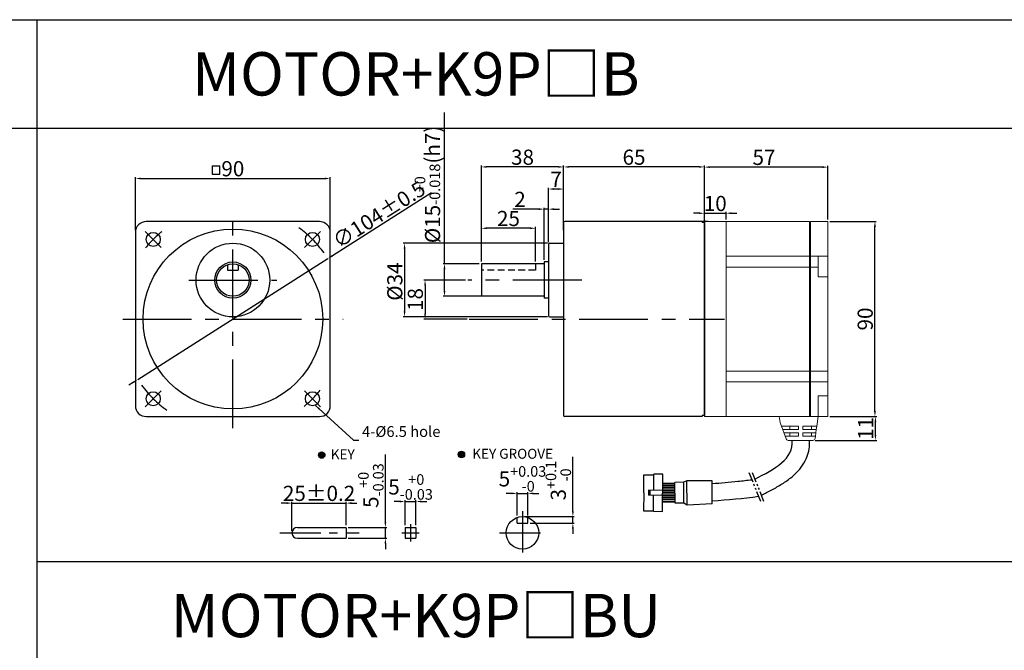
# Model space of a CAD drawing. Units: millimetres. Extents: x 946 to 2540, y 787 to 1337.
# Drawn here: x 1288 to 1743, y 1046 to 1337 of the extents above; entities that cross this region are included whole.
import ezdxf

# ---------------------------------------------------------------- set-up
doc = ezdxf.new("R2010")
doc.units = ezdxf.units.MM
for name, pattern in [('CENTER', [50.8, 31.75, -6.35, 6.35, -6.35]), ('HIDDEN', [9.525, 6.35, -3.175]), ('PHANTOM2', [31.75, 15.875, -3.175, 3.175, -3.175, 3.175, -3.175])]:
    doc.linetypes.add(name, pattern=pattern)
doc.layers.get('0').update_dxf_attribs({"linetype": 'CONTINUOUS'})
doc.layers.get('DEFPOINTS').update_dxf_attribs({"linetype": 'CONTINUOUS'})
for name, color, linetype in [('가상선', 5, 'PHANTOM2'), ('외형선', 3, 'CONTINUOUS'), ('치수선', 4, 'CONTINUOUS')]:
    doc.layers.add(name, color=color, linetype=linetype)
doc.styles.get("Standard").update_dxf_attribs({"font": 'romans.shx', "bigfont": 'whgtxt.shx'})
doc.dimstyles.get("Standard").update_dxf_attribs({"dimtxt": 7, "dimasz": 2.5, "dimexe": 0.6, "dimexo": 1, "dimgap": 1, "dimtad": 1, "dimdsep": 46, "dimtxsty": 'Standard', "dimcen": 0.09, "dimclrd": 7, "dimclre": 7, "dimclrt": 3, "dimaunit": 1, "dimadec": 1, "dimazin": 0, "dimtfac": 1, "dimtix": 1, "dimtmove": 0, "dimatfit": 3, "dimfxl": 0, "dimtolj": 1, "dimtzin": 0, "dimarcsym": 0})

# ---------------------------------------------------------------- blocks, each defined once
blk = doc.blocks.new('*D16')
at = {"color": 7, "lineweight": -2}
for p, q in [((1478.31, 1257.18), (1432.59, 1228.13)), ((1342.71, 1171.01), (1430.48, 1226.79)), ((1340.6, 1169.67), (1338.49, 1168.32))]:
    blk.add_line(p, q, dxfattribs=at)
at = {"color": 7}
for points in [[(1432.37, 1228.48), (1432.81, 1227.78), (1430.48, 1226.79)], [(1340.37, 1170.02), (1340.82, 1169.31), (1342.71, 1171.01)]]:
    blk.add_solid(points, dxfattribs=at)
at = {"layer": 'DEFPOINTS', "color": 0}
for p in [(1430.48, 1226.79), (1342.71, 1171.01)]:
    blk.add_point(p, dxfattribs=at)
at = {"color": 3, "insert": (1454.09, 1247.12), "char_height": 7, "attachment_point": 5, "rotation": 32.4362}
blk.add_mtext('\\A1;∅104%%P0.5', dxfattribs=at)
blk = doc.blocks.new('*D17')
at = {"color": 7, "lineweight": -2}
for p, q in [((1341.59, 1239.85), (1341.59, 1264.38)), ((1431.59, 1239.85), (1431.59, 1264.38)), ((1344.09, 1263.78), (1429.09, 1263.78))]:
    blk.add_line(p, q, dxfattribs=at)
at = {"color": 7}
for points in [[(1344.09, 1264.2), (1344.09, 1263.36), (1341.59, 1263.78)], [(1429.09, 1264.2), (1429.09, 1263.36), (1431.59, 1263.78)]]:
    blk.add_solid(points, dxfattribs=at)
at = {"layer": 'DEFPOINTS', "color": 0}
for p in [(1431.59, 1263.78), (1341.59, 1238.85), (1431.59, 1238.85)]:
    blk.add_point(p, dxfattribs=at)
at = {"color": 3, "insert": (1386.59, 1268.28), "char_height": 7, "attachment_point": 5}
blk.add_mtext('\\A1;90', dxfattribs=at)
blk = doc.blocks.new('*D52')
at = {"color": 7, "lineweight": -2}
for p, q in [((1463.66, 1114.69), (1461.16, 1114.69)), ((1466.16, 1103.69), (1466.16, 1115.29)), ((1466.16, 1114.69), (1471.16, 1114.69)), ((1471.16, 1103.69), (1471.16, 1115.29)), ((1473.66, 1114.69), (1476.16, 1114.69))]:
    blk.add_line(p, q, dxfattribs=at)
at = {"color": 7}
for points in [[(1463.66, 1115.1), (1463.66, 1114.27), (1466.16, 1114.69)], [(1473.66, 1115.1), (1473.66, 1114.27), (1471.16, 1114.69)]]:
    blk.add_solid(points, dxfattribs=at)
at = {"layer": 'DEFPOINTS', "color": 0}
for p in [(1471.16, 1114.69), (1466.16, 1102.69), (1471.16, 1102.69)]:
    blk.add_point(p, dxfattribs=at)
at = {"color": 3, "insert": (1468.66, 1121.4), "char_height": 7, "attachment_point": 5}
blk.add_mtext('\\A1;\\A1;5{\\f??|b0|i0|c0|p49;\\H0.7x;\\S+0^ -0.03;}', dxfattribs=at)
blk = doc.blocks.new('*D53')
at = {"color": 7, "lineweight": -2}
for p, q in [((1413.9, 1101.19), (1413.9, 1114.54)), ((1438.9, 1103.69), (1438.9, 1114.54)), ((1411.4, 1113.94), (1408.9, 1113.94)), ((1413.9, 1113.94), (1438.9, 1113.94)), ((1441.4, 1113.94), (1443.9, 1113.94))]:
    blk.add_line(p, q, dxfattribs=at)
at = {"color": 7}
for points in [[(1411.4, 1114.36), (1411.4, 1113.53), (1413.9, 1113.94)], [(1441.4, 1114.36), (1441.4, 1113.53), (1438.9, 1113.94)]]:
    blk.add_solid(points, dxfattribs=at)
at = {"layer": 'DEFPOINTS', "color": 0}
for p in [(1438.9, 1113.94), (1438.9, 1102.69), (1413.9, 1100.19)]:
    blk.add_point(p, dxfattribs=at)
at = {"color": 3, "insert": (1426.4, 1118.44), "char_height": 7, "attachment_point": 5}
blk.add_mtext('\\A1;25{\\f??|b0|i0|c0|p49;%%p0.2}', dxfattribs=at)
blk = doc.blocks.new('*D18')
at = {"color": 7, "lineweight": -2}
for p, q in [((1457.03, 1105.19), (1457.03, 1136.36)), ((1439.9, 1102.69), (1457.63, 1102.69)), ((1457.03, 1097.69), (1457.03, 1102.69)), ((1439.9, 1097.69), (1457.63, 1097.69)), ((1457.03, 1095.19), (1457.03, 1092.69))]:
    blk.add_line(p, q, dxfattribs=at)
at = {"color": 7}
for points in [[(1456.62, 1105.19), (1457.45, 1105.19), (1457.03, 1102.69)], [(1456.62, 1095.19), (1457.45, 1095.19), (1457.03, 1097.69)]]:
    blk.add_solid(points, dxfattribs=at)
at = {"layer": 'DEFPOINTS', "color": 0}
for p in [(1438.9, 1102.69), (1457.03, 1102.69), (1438.9, 1097.69)]:
    blk.add_point(p, dxfattribs=at)
at = {"color": 3, "insert": (1450.32, 1122.03), "char_height": 7, "attachment_point": 5, "rotation": 90}
blk.add_mtext('\\A1;\\A1;5{\\f??|b0|i0|c0|p49;\\H0.7x;\\S+0^ -0.03;}', dxfattribs=at)
blk = doc.blocks.new('*D19')
at = {"color": 7, "lineweight": -2}
for p, q in [((1484.33, 1224.42), (1484.33, 1294.28)), ((1500.37, 1224.42), (1483.73, 1224.42)), ((1484.33, 1211.92), (1484.33, 1221.92)), ((1501.37, 1209.42), (1483.73, 1209.42))]:
    blk.add_line(p, q, dxfattribs=at)
at = {"color": 7}
for points in [[(1483.91, 1221.92), (1484.75, 1221.92), (1484.33, 1224.42)], [(1483.91, 1211.92), (1484.75, 1211.92), (1484.33, 1209.42)]]:
    blk.add_solid(points, dxfattribs=at)
at = {"layer": 'DEFPOINTS', "color": 0}
for p in [(1484.33, 1224.42), (1501.37, 1224.42), (1502.37, 1209.42)]:
    blk.add_point(p, dxfattribs=at)
at = {"color": 3, "insert": (1476.45, 1261.05), "char_height": 7, "attachment_point": 5, "rotation": 90}
blk.add_mtext('\\A1;\\A1;{\\f??|b0|i0|c0|p49;%%C\\f??|b0|i0|c129|p49;15\\f??|b0|i0|c0|p49;\\H0.7x;\\S+0^ -0.018;\\H1.429x;(h}7{\\f??|b0|i0|c0|p49;)}', dxfattribs=at)
blk = doc.blocks.new('*D20')
at = {"color": 7, "lineweight": -2}
for p, q in [((1532.37, 1234.42), (1532.37, 1259.5)), ((1536.87, 1258.9), (1534.87, 1258.9)), ((1539.37, 1239.92), (1539.37, 1259.5))]:
    blk.add_line(p, q, dxfattribs=at)
at = {"color": 7}
for points in [[(1534.87, 1259.32), (1534.87, 1258.48), (1532.37, 1258.9)], [(1536.87, 1259.32), (1536.87, 1258.48), (1539.37, 1258.9)]]:
    blk.add_solid(points, dxfattribs=at)
at = {"layer": 'DEFPOINTS', "color": 0}
for p in [(1532.37, 1258.9), (1539.37, 1238.92), (1532.37, 1233.42)]:
    blk.add_point(p, dxfattribs=at)
at = {"color": 3, "insert": (1535.87, 1263.4), "char_height": 7, "attachment_point": 5}
blk.add_mtext('\\A1;7', dxfattribs=at)
blk = doc.blocks.new('*D54')
at = {"color": 7, "lineweight": -2}
for p, q in [((1543.62, 1110.19), (1543.62, 1135.25)), ((1521.34, 1107.69), (1544.22, 1107.69)), ((1543.62, 1104.69), (1543.62, 1107.69)), ((1523.84, 1104.69), (1544.22, 1104.69)), ((1543.62, 1102.19), (1543.62, 1099.69))]:
    blk.add_line(p, q, dxfattribs=at)
at = {"color": 7}
for points in [[(1543.2, 1110.19), (1544.04, 1110.19), (1543.62, 1107.69)], [(1543.2, 1102.19), (1544.04, 1102.19), (1543.62, 1104.69)]]:
    blk.add_solid(points, dxfattribs=at)
at = {"layer": 'DEFPOINTS', "color": 0}
for p in [(1520.34, 1107.69), (1543.62, 1107.69), (1522.84, 1104.69)]:
    blk.add_point(p, dxfattribs=at)
at = {"color": 3, "insert": (1536.9, 1124.3), "char_height": 7, "attachment_point": 5, "rotation": 90}
blk.add_mtext('\\A1;\\A1;3{\\f??|b0|i0|c0|p49;\\H0.7x;\\S+0.1^ -0;\\H1.429x; }', dxfattribs=at)
blk = doc.blocks.new('*D21')
at = {"color": 7, "lineweight": -2}
for p, q in [((1517.84, 1108.26), (1517.84, 1119.02)), ((1522.84, 1108.26), (1522.84, 1119.02)), ((1515.34, 1118.42), (1512.84, 1118.42)), ((1517.84, 1118.42), (1522.84, 1118.42)), ((1525.34, 1118.42), (1527.84, 1118.42))]:
    blk.add_line(p, q, dxfattribs=at)
at = {"color": 7}
for points in [[(1515.34, 1118.84), (1515.34, 1118.01), (1517.84, 1118.42)], [(1525.34, 1118.84), (1525.34, 1118.01), (1522.84, 1118.42)]]:
    blk.add_solid(points, dxfattribs=at)
at = {"layer": 'DEFPOINTS', "color": 0}
for p in [(1522.84, 1118.42), (1517.84, 1107.26), (1522.84, 1107.26)]:
    blk.add_point(p, dxfattribs=at)
at = {"color": 3, "insert": (1520.34, 1125.14), "char_height": 7, "attachment_point": 5}
blk.add_mtext('\\A1;5{\\f??|b0|i0|c0|p49;\\H0.7x;\\S+0.03^ -0;\\H1.429x; }', dxfattribs=at)
blk = doc.blocks.new('*D55')
at = {"color": 7, "lineweight": -2}
for p, q in [((1494.04, 1216.92), (1474.76, 1216.92)), ((1475.36, 1214.42), (1475.36, 1201.42)), ((1494.76, 1198.92), (1474.76, 1198.92))]:
    blk.add_line(p, q, dxfattribs=at)
at = {"color": 7}
for points in [[(1474.94, 1214.42), (1475.77, 1214.42), (1475.36, 1216.92)], [(1474.94, 1201.42), (1475.77, 1201.42), (1475.36, 1198.92)]]:
    blk.add_solid(points, dxfattribs=at)
at = {"layer": 'DEFPOINTS', "color": 0}
for p in [(1495.04, 1216.92), (1475.36, 1198.92), (1495.76, 1198.92)]:
    blk.add_point(p, dxfattribs=at)
at = {"color": 3, "insert": (1470.86, 1207.92), "char_height": 7, "attachment_point": 5, "rotation": 90}
blk.add_mtext('\\A1;18', dxfattribs=at)
blk = doc.blocks.new('*D22')
at = {"color": 7, "lineweight": -2}
for p, q in [((1531.87, 1233.92), (1465.29, 1233.92)), ((1465.89, 1231.42), (1465.89, 1202.42)), ((1531.87, 1199.92), (1465.29, 1199.92))]:
    blk.add_line(p, q, dxfattribs=at)
at = {"color": 7}
for points in [[(1465.47, 1231.42), (1466.3, 1231.42), (1465.89, 1233.92)], [(1465.47, 1202.42), (1466.3, 1202.42), (1465.89, 1199.92)]]:
    blk.add_solid(points, dxfattribs=at)
at = {"layer": 'DEFPOINTS', "color": 0}
for p in [(1532.87, 1233.92), (1465.89, 1199.92), (1532.87, 1199.92)]:
    blk.add_point(p, dxfattribs=at)
at = {"color": 3, "insert": (1461.39, 1216.18), "char_height": 7, "attachment_point": 5, "rotation": 90}
blk.add_mtext('\\A1;{\\f??|b0|i0|c0|p49;%%c}34', dxfattribs=at)
blk = doc.blocks.new('*D23')
at = {"color": 7, "lineweight": -2}
for p, q in [((1501.37, 1225.42), (1501.37, 1241.4)), ((1523.87, 1240.8), (1503.87, 1240.8)), ((1526.37, 1225.42), (1526.37, 1241.4))]:
    blk.add_line(p, q, dxfattribs=at)
at = {"color": 7}
for points in [[(1503.87, 1241.21), (1503.87, 1240.38), (1501.37, 1240.8)], [(1523.87, 1241.21), (1523.87, 1240.38), (1526.37, 1240.8)]]:
    blk.add_solid(points, dxfattribs=at)
at = {"layer": 'DEFPOINTS', "color": 0}
for p in [(1501.37, 1240.8), (1501.37, 1224.42), (1526.37, 1224.42)]:
    blk.add_point(p, dxfattribs=at)
at = {"color": 3, "insert": (1513.87, 1245.3), "char_height": 7, "attachment_point": 5}
blk.add_mtext('\\A1;25', dxfattribs=at)
blk = doc.blocks.new('*D24')
at = {"color": 7, "lineweight": -2}
for p, q in [((1501.37, 1225.42), (1501.37, 1269.7)), ((1536.87, 1269.1), (1503.87, 1269.1)), ((1539.37, 1244.42), (1539.37, 1269.7))]:
    blk.add_line(p, q, dxfattribs=at)
at = {"color": 7}
for points in [[(1503.87, 1269.52), (1503.87, 1268.68), (1501.37, 1269.1)], [(1536.87, 1269.52), (1536.87, 1268.68), (1539.37, 1269.1)]]:
    blk.add_solid(points, dxfattribs=at)
at = {"layer": 'DEFPOINTS', "color": 0}
for p in [(1501.37, 1269.1), (1539.37, 1243.42), (1501.37, 1224.42)]:
    blk.add_point(p, dxfattribs=at)
at = {"color": 3, "insert": (1520.37, 1273.6), "char_height": 7, "attachment_point": 5}
blk.add_mtext('\\A1;38', dxfattribs=at)
blk = doc.blocks.new('*D25')
at = {"color": 7, "lineweight": -2}
for p, q in [((1539.37, 1244.42), (1539.37, 1269.7)), ((1601.87, 1269.1), (1541.87, 1269.1)), ((1604.37, 1244.42), (1604.37, 1269.7))]:
    blk.add_line(p, q, dxfattribs=at)
at = {"color": 7}
for points in [[(1541.87, 1269.52), (1541.87, 1268.68), (1539.37, 1269.1)], [(1601.87, 1269.52), (1601.87, 1268.68), (1604.37, 1269.1)]]:
    blk.add_solid(points, dxfattribs=at)
at = {"layer": 'DEFPOINTS', "color": 0}
for p in [(1539.37, 1269.1), (1539.37, 1243.42), (1604.37, 1243.42)]:
    blk.add_point(p, dxfattribs=at)
at = {"color": 3, "insert": (1571.87, 1273.6), "char_height": 7, "attachment_point": 5}
blk.add_mtext('\\A1;65', dxfattribs=at)
blk = doc.blocks.new('*D56')
at = {"color": 7, "lineweight": -2}
for p, q in [((1527.87, 1249.63), (1515.87, 1249.63)), ((1530.37, 1226.27), (1530.37, 1250.23)), ((1532.37, 1249.63), (1530.37, 1249.63)), ((1532.37, 1234.42), (1532.37, 1250.23)), ((1534.87, 1249.63), (1537.37, 1249.63))]:
    blk.add_line(p, q, dxfattribs=at)
at = {"color": 7}
for points in [[(1527.87, 1250.04), (1527.87, 1249.21), (1530.37, 1249.63)], [(1534.87, 1250.04), (1534.87, 1249.21), (1532.37, 1249.63)]]:
    blk.add_solid(points, dxfattribs=at)
at = {"layer": 'DEFPOINTS', "color": 0}
for p in [(1530.37, 1249.63), (1532.37, 1233.42), (1530.37, 1225.27)]:
    blk.add_point(p, dxfattribs=at)
at = {"color": 3, "insert": (1519.2, 1254.13), "char_height": 7, "attachment_point": 5}
blk.add_mtext('\\A1;2', dxfattribs=at)
blk = doc.blocks.new('*D78')
at = {"color": 7, "lineweight": -2}
for p, q in [((1604.37, 1244.92), (1604.37, 1269.62)), ((1658.87, 1269.02), (1606.87, 1269.02)), ((1661.37, 1244.92), (1661.37, 1269.62))]:
    blk.add_line(p, q, dxfattribs=at)
at = {"color": 7}
for points in [[(1606.87, 1269.44), (1606.87, 1268.6), (1604.37, 1269.02)], [(1658.87, 1269.44), (1658.87, 1268.6), (1661.37, 1269.02)]]:
    blk.add_solid(points, dxfattribs=at)
at = {"layer": 'DEFPOINTS', "color": 0}
for p in [(1604.37, 1269.02), (1604.37, 1243.92), (1661.37, 1243.92)]:
    blk.add_point(p, dxfattribs=at)
at = {"color": 3, "insert": (1631.88, 1273.52), "char_height": 7, "attachment_point": 5}
blk.add_mtext('\\A1;57', dxfattribs=at)
blk = doc.blocks.new('*D79')
at = {"color": 7, "lineweight": -2}
for p, q in [((1662.37, 1153.92), (1683.95, 1153.92)), ((1683.35, 1145.42), (1683.35, 1151.42)), ((1655.49, 1142.92), (1683.95, 1142.92))]:
    blk.add_line(p, q, dxfattribs=at)
at = {"color": 7}
for points in [[(1682.94, 1151.42), (1683.77, 1151.42), (1683.35, 1153.92)], [(1682.94, 1145.42), (1683.77, 1145.42), (1683.35, 1142.92)]]:
    blk.add_solid(points, dxfattribs=at)
at = {"layer": 'DEFPOINTS', "color": 0}
for p in [(1661.37, 1153.92), (1683.35, 1153.92), (1654.49, 1142.92)]:
    blk.add_point(p, dxfattribs=at)
at = {"color": 3, "insert": (1678.85, 1148.42), "char_height": 7, "attachment_point": 5, "rotation": 90}
blk.add_mtext('\\A1;11', dxfattribs=at)
blk = doc.blocks.new('*D77')
at = {"color": 7, "lineweight": -2}
for p, q in [((1662.37, 1243.92), (1683.73, 1243.92)), ((1683.13, 1156.42), (1683.13, 1241.42)), ((1662.37, 1153.92), (1683.73, 1153.92))]:
    blk.add_line(p, q, dxfattribs=at)
at = {"color": 7}
for points in [[(1682.71, 1241.42), (1683.55, 1241.42), (1683.13, 1243.92)], [(1682.71, 1156.42), (1683.55, 1156.42), (1683.13, 1153.92)]]:
    blk.add_solid(points, dxfattribs=at)
at = {"layer": 'DEFPOINTS', "color": 0}
for p in [(1661.37, 1243.92), (1683.13, 1243.92), (1661.37, 1153.92)]:
    blk.add_point(p, dxfattribs=at)
at = {"color": 3, "insert": (1678.63, 1198.92), "char_height": 7, "attachment_point": 5, "rotation": 90}
blk.add_mtext('\\A1;90', dxfattribs=at)
blk = doc.blocks.new('*D80')
at = {"color": 7, "lineweight": -2}
for p, q in [((1601.87, 1247.74), (1599.37, 1247.74)), ((1604.37, 1244.92), (1604.37, 1248.34)), ((1604.37, 1247.74), (1614.37, 1247.74)), ((1614.37, 1244.92), (1614.37, 1248.34)), ((1616.87, 1247.74), (1619.37, 1247.74))]:
    blk.add_line(p, q, dxfattribs=at)
at = {"color": 7}
for points in [[(1601.87, 1248.15), (1601.87, 1247.32), (1604.37, 1247.74)], [(1616.87, 1248.15), (1616.87, 1247.32), (1614.37, 1247.74)]]:
    blk.add_solid(points, dxfattribs=at)
at = {"layer": 'DEFPOINTS', "color": 0}
for p in [(1614.37, 1247.74), (1604.37, 1243.92), (1614.37, 1243.92)]:
    blk.add_point(p, dxfattribs=at)
at = {"color": 3, "insert": (1609.37, 1252.24), "char_height": 7, "attachment_point": 5}
blk.add_mtext('\\A1;10', dxfattribs=at)

msp = doc.modelspace()

# ---------------------------------------------------------------- hatches: boundary and pattern name
for points in [[(1426.121, 1136.14, 1), (1429.121, 1136.14, 1)], [(1493.646, 1136.355, 1), (1490.646, 1136.355, 1)]]:
    msp.add_hatch(color=256).paths.add_polyline_path(points)

# ---------------------------------------------------------------- linework, layer by layer
for p, q in [((946.111, 1337.059), (2539.638, 1337.059)), ((1296.111, 1337.059), (1296.111, 787.059)), ((946.111, 1287.059), (2539.638, 1287.059)), ((1426.593, 1243.897), (1346.593, 1243.897)), ((1539.368, 1243.418), (1539.368, 1154.418)), ((1606.14, 1243.918), (1539.868, 1243.918)), ((1603.368, 1243.918), (1603.368, 1243.418)), ((1604.368, 1243.418), (1603.368, 1243.418)), ((1604.368, 1244.418), (1604.368, 1154.418)), ((1604.368, 1154.418), (1604.368, 1244.418)), ((1341.593, 1238.897), (1341.593, 1158.897)), ((1431.593, 1158.897), (1431.593, 1238.897)), ((1532.368, 1233.418), (1532.368, 1200.418)), ((1532.868, 1233.918), (1539.368, 1233.918)), ((1384.093, 1223.968), (1384.093, 1221.397)), ((1389.093, 1223.968), (1389.093, 1221.397)), ((1501.368, 1224.418), (1501.368, 1209.418)), ((1530.368, 1224.418), (1501.368, 1224.418)), ((1530.368, 1225.268), (1530.368, 1208.568)), ((1532.368, 1225.268), (1530.368, 1225.268)), ((1384.093, 1221.397), (1389.093, 1221.397)), ((1530.368, 1209.418), (1501.368, 1209.418)), ((1532.368, 1208.568), (1530.368, 1208.568)), ((1532.868, 1199.918), (1539.368, 1199.918)), ((1346.593, 1153.897), (1426.593, 1153.897)), ((1603.368, 1153.918), (1539.868, 1153.918)), ((1604.368, 1154.418), (1603.368, 1154.418)), ((1603.368, 1154.418), (1603.368, 1153.918)), ((1517.84, 1104.693), (1517.84, 1107.264)), ((1522.84, 1104.693), (1522.84, 1107.264)), ((1438.9, 1102.593), (1438.9, 1097.693)), ((1466.163, 1102.693), (1466.163, 1097.693)), ((1471.163, 1102.693), (1471.163, 1097.693)), ((1517.84, 1104.693), (1522.84, 1104.693)), ((1296.111, 1087.059), (2539.638, 1087.059))]:
    msp.add_line(p, q)
at = {"color": 3}
for p, q in [((1376.984, 1269.558), (1376.984, 1265.708)), ((1376.984, 1269.558), (1380.614, 1269.558)), ((1380.614, 1265.708), (1380.614, 1269.558)), ((1376.984, 1265.708), (1380.614, 1265.708))]:
    msp.add_line(p, q, dxfattribs=at)
at = {"color": 1, "linetype": 'CENTER'}
for p, q in [((1386.593, 1148.507), (1386.593, 1249.168)), ((1366.318, 1216.897), (1406.869, 1216.897)), ((1547.702, 1216.918), (1495.036, 1216.918)), ((1335.727, 1198.897), (1437.46, 1198.897)), ((1495.76, 1198.918), (1613.668, 1198.918))]:
    msp.add_line(p, q, dxfattribs=at)
at = {"color": 1, "linetype": 'CENTER', "ltscale": 0.6}
for p, q in [((1353.536, 1231.954), (1346.112, 1239.379)), ((1419.651, 1231.954), (1427.075, 1239.379)), ((1353.536, 1165.84), (1346.112, 1158.415)), ((1419.651, 1165.84), (1427.075, 1158.415)), ((1520.34, 1110.165), (1520.34, 1089.536)), ((1408.213, 1100.193), (1444.954, 1100.193)), ((1509.664, 1100.193), (1530.408, 1100.193))]:
    msp.add_line(p, q, dxfattribs=at)
at = {"color": 2, "linetype": 'HIDDEN', "ltscale": 0.5}
for p, q in [((1526.368, 1224.418), (1526.368, 1221.418)), ((1526.368, 1221.418), (1501.368, 1221.418))]:
    msp.add_line(p, q, dxfattribs=at)
at = {"lineweight": 0}
for p, q in [((1532.368, 1200.418), (1532.368, 1201.918)), ((1539.368, 1199.918), (1536.868, 1199.918))]:
    msp.add_line(p, q, dxfattribs=at)
at = {"color": 7}
for p, q in [((1576.35, 1118.723), (1576.384, 1126.991)), ((1576.384, 1126.991), (1580.97, 1126.972)), ((1580.941, 1119.86), (1580.972, 1127.323)), ((1585.106, 1127.306), (1580.972, 1127.323)), ((1585.036, 1110.14), (1585.106, 1127.306)), ((1576.35, 1118.723), (1576.316, 1110.456)), ((1578.555, 1119.869), (1578.546, 1117.559)), ((1585.076, 1119.843), (1578.555, 1119.869)), ((1579.191, 1119.867), (1579.181, 1117.556)), ((1585.066, 1117.532), (1578.546, 1117.559)), ((1580.901, 1110.157), (1580.931, 1117.549)), ((1576.316, 1110.456), (1580.902, 1110.437)), ((1580.901, 1110.157), (1585.036, 1110.14))]:
    msp.add_line(p, q, dxfattribs=at)
at = {"ltscale": 0.2}
for p, q in [((1416.4, 1102.693), (1438.9, 1102.693)), ((1466.163, 1102.693), (1471.163, 1102.693)), ((1416.4, 1097.693), (1438.9, 1097.693)), ((1466.163, 1097.693), (1471.163, 1097.693))]:
    msp.add_line(p, q, dxfattribs=at)
at = {"color": 1, "linetype": 'CENTER', "ltscale": 0.4}
for p, q in [((1468.663, 1104.193), (1468.663, 1096.193)), ((1464.663, 1100.193), (1472.663, 1100.193))]:
    msp.add_line(p, q, dxfattribs=at)
for centre, radius in [((1386.593, 1198.897), 41.5), ((1349.824, 1235.667), 3.25), ((1423.363, 1235.667), 3.25), ((1386.593, 1216.897), 17), ((1386.593, 1216.897), 8.371), ((1386.593, 1216.897), 7.5), ((1349.824, 1162.128), 3.25), ((1423.363, 1162.128), 3.25), ((1427.621, 1136.14), 1.5), ((1492.146, 1136.355), 1.5), ((1520.34, 1100.193), 7.5)]:
    msp.add_circle(centre, radius)
for centre, radius, start, end in [((1346.593, 1238.897), 5, 90, 180), ((1426.593, 1238.897), 5, 0, 90), ((1539.868, 1243.418), 0.5, 90, 180), ((1532.868, 1233.418), 0.5, 90, 180), ((1532.868, 1200.418), 0.5, 180, 270), ((1346.593, 1158.897), 5, 180, 270), ((1426.593, 1158.897), 5, 270, 0), ((1539.868, 1154.418), 0.5, 180, 270), ((1416.4, 1100.193), 2.5, 90, 270)]:
    msp.add_arc(centre, radius, start, end)
at = {"color": 1, "linetype": 'CENTER', "ltscale": 0.6}
for start, end in [(129.21287, 140.78713), (35.90024, 54.09976), (215.90024, 234.09976), (309.21287, 320.78713)]:
    msp.add_arc((1386.593, 1198.897), 52, start, end, dxfattribs=at)
at = {"lineweight": 0}
msp.add_arc((1532.868, 1200.418), 0.5, 180, 270, dxfattribs=at)
at = {"layer": '가상선', "color": 5, "linetype": 'PHANTOM2', "ltscale": 0.3}
for p, q in [((1624.919, 1128.113), (1630.412, 1114.431)), ((1626.405, 1128.113), (1632.046, 1114.066))]:
    msp.add_line(p, q, dxfattribs=at)
at = {"layer": '외형선', "linetype": 'Continuous', "lineweight": 15}
for p, q in [((1604.368, 1153.918), (1604.368, 1243.918)), ((1652.868, 1243.918), (1604.368, 1243.918)), ((1614.368, 1153.918), (1614.368, 1243.918)), ((1652.868, 1243.918), (1652.868, 1153.918)), ((1653.368, 1243.918), (1653.368, 1153.918)), ((1653.368, 1243.918), (1661.368, 1243.918)), ((1661.368, 1243.918), (1661.368, 1153.918)), ((1652.868, 1227.918), (1614.368, 1227.918)), ((1661.368, 1227.918), (1653.368, 1227.918)), ((1656.868, 1227.918), (1656.868, 1218.418)), ((1652.868, 1222.918), (1614.368, 1222.918)), ((1656.868, 1222.918), (1653.368, 1222.918)), ((1661.368, 1218.418), (1656.868, 1218.418)), ((1652.868, 1174.918), (1614.368, 1174.918)), ((1661.368, 1174.918), (1653.368, 1174.918)), ((1652.868, 1169.918), (1614.368, 1169.918)), ((1661.368, 1169.918), (1653.368, 1169.918)), ((1661.368, 1163.418), (1656.868, 1163.418)), ((1656.868, 1163.418), (1656.868, 1153.918)), ((1652.868, 1153.918), (1604.368, 1153.918)), ((1638.868, 1153.918), (1656.868, 1153.918)), ((1639.336, 1151.11), (1638.868, 1153.918)), ((1639.436, 1150.737), (1642.124, 1143.567)), ((1653.368, 1153.918), (1661.368, 1153.918)), ((1656.868, 1153.918), (1656.254, 1149.418)), ((1639.93, 1149.418), (1647.868, 1149.418)), ((1640.493, 1147.918), (1647.868, 1147.918)), ((1641.055, 1146.418), (1647.868, 1146.418)), ((1643.868, 1147.918), (1643.868, 1149.418)), ((1643.868, 1144.918), (1643.868, 1146.418)), ((1647.868, 1147.918), (1647.868, 1149.418)), ((1647.868, 1144.918), (1647.868, 1146.418)), ((1649.868, 1149.418), (1656.254, 1149.418)), ((1649.868, 1147.918), (1649.868, 1149.418)), ((1649.868, 1147.918), (1656.049, 1147.918)), ((1649.868, 1146.418), (1655.845, 1146.418)), ((1649.868, 1144.918), (1649.868, 1146.418)), ((1653.868, 1147.918), (1653.868, 1149.418)), ((1653.868, 1144.918), (1653.868, 1146.418)), ((1655.845, 1146.418), (1655.64, 1144.918)), ((1656.049, 1147.918), (1655.845, 1146.418)), ((1656.254, 1149.418), (1656.049, 1147.918)), ((1641.618, 1144.918), (1647.868, 1144.918)), ((1643.061, 1142.918), (1654.495, 1142.918)), ((1649.868, 1144.918), (1655.64, 1144.918)), ((1655.64, 1144.918), (1655.485, 1143.783))]:
    msp.add_line(p, q, dxfattribs=at)
at = {"layer": '외형선'}
for p, q in [((1594.79, 1123.599), (1590.732, 1123.495)), ((1590.917, 1113.874), (1590.732, 1123.495)), ((1596.261, 1124.157), (1594.79, 1123.599)), ((1594.93, 1113.927), (1594.795, 1123.601)), ((1608.011, 1124.179), (1596.261, 1124.157)), ((1596.411, 1113.039), (1596.265, 1124.157)), ((1608.012, 1113.633), (1608.011, 1124.179)), ((1594.93, 1113.927), (1590.917, 1113.874)), ((1596.411, 1113.039), (1594.93, 1113.927)), ((1608.012, 1113.633), (1596.411, 1113.039))]:
    msp.add_line(p, q, dxfattribs=at)
at = {"layer": '외형선', "linetype": 'Continuous', "lineweight": 15}
for centre, radius, start, end in [((1641.308, 1151.439), 2, 189.46232, 200.55605), ((1643.061, 1143.918), 1, 200.55605, 270), ((1654.495, 1143.918), 1, 270, 352.23483)]:
    msp.add_arc(centre, radius, start, end, dxfattribs=at)
at = {"layer": '외형선'}
for points in [[(1627.604, 1125.042), (1636.792, 1129.615), (1645.776, 1134.494), (1644.868, 1142.918)], [(1608.012, 1114.97), (1615.127, 1115.495), (1622.17, 1116.116), (1629.39, 1117.107)]]:
    msp.add_open_spline(points, degree=3, dxfattribs=at)
for points, knots in [([(1630.623, 1117.609), (1630.861, 1117.727), (1631.101, 1117.846), (1632.9, 1118.743), (1634.498, 1119.551), (1637.692, 1121.278), (1639.289, 1122.197), (1642.413, 1124.224), (1643.942, 1125.333), (1646.446, 1127.528), (1647.457, 1128.537), (1649.331, 1130.802), (1650.194, 1132.061), (1651.479, 1134.567), (1651.954, 1135.758), (1652.642, 1138.275), (1652.854, 1139.599), (1652.942, 1141.599), (1652.936, 1142.259), (1652.894, 1142.918)], [140.5441078, 140.5441078, 140.5441078, 140.5441078, 141.1954447, 141.1954447, 145.4229432, 145.4229432, 149.6504417, 149.6504417, 153.8779403, 153.8779403, 156.9295757, 156.9295757, 159.9812111, 159.9812111, 162.382118, 162.382118, 164.7830248, 164.7830248, 165.9512852, 165.9512852, 165.9512852, 165.9512852]), ([(1608.011, 1122.992), (1611.984, 1123.288), (1615.905, 1123.615), (1621.968, 1124.241), (1624.112, 1124.486), (1626.264, 1124.762)], [76.8053165, 76.8053165, 76.8053165, 76.8053165, 89.6394273, 89.6394273, 96.6699477, 96.6699477, 96.6699477, 96.6699477])]:
    msp.add_open_spline(points, degree=3, knots=knots, dxfattribs=at)
at = {"layer": '치수선', "color": 4}
for p, q in [((1590.822, 1118.792), (1585.071, 1118.816)), ((1590.806, 1119.665), (1585.075, 1119.688)), ((1590.801, 1119.885), (1585.076, 1119.909)), ((1590.78, 1120.984), (1585.08, 1121.008)), ((1590.784, 1120.764), (1585.08, 1120.787)), ((1590.765, 1121.756), (1585.084, 1121.779)), ((1590.761, 1121.976), (1585.085, 1122)), ((1590.743, 1122.936), (1585.088, 1122.959)), ((1590.747, 1122.716), (1585.088, 1122.739)), ((1590.908, 1114.334), (1585.053, 1114.358)), ((1590.904, 1114.555), (1585.054, 1114.579)), ((1590.849, 1117.425), (1585.066, 1117.448)), ((1590.845, 1117.645), (1585.067, 1117.669)), ((1590.827, 1118.571), (1585.071, 1118.595)), ((1590.887, 1115.428), (1585.095, 1115.452)), ((1590.883, 1115.648), (1585.096, 1115.672)), ((1590.868, 1116.425), (1585.099, 1116.449)), ((1590.864, 1116.646), (1585.1, 1116.669))]:
    msp.add_line(p, q, dxfattribs=at)

# ---------------------------------------------------------------- texts
at = {"char_height": 20, "width": 350, "attachment_point": 5}
for s, insert in [('{\\fGulim|b0|i0|c129|p50;MOTOR+K9P□B}', (1471.111, 1312.059)), ('{\\fGulim|b0|i0|c129|p50;MOTOR+K9P□BU}', (1471.111, 1062.059))]:
    msp.add_mtext(s, dxfattribs=dict(at, insert=insert))
at = {"color": 3, "insert": (1446.268, 1149.487), "char_height": 5, "attachment_point": 1}
msp.add_mtext('4-%%C6.5 hole', dxfattribs=at)
at = {"char_height": 4.59, "attachment_point": 1}
for s, insert in [('{\\fGulim|b0|i0|c129|p50;KEY}', (1431.812, 1138.747)), ('{\\fGulim|b0|i0|c129|p50;KEY GROOVE }', (1497.141, 1139.01))]:
    msp.add_mtext(s, dxfattribs=dict(at, insert=insert))

# ---------------------------------------------------------------- dimensions: what is measured, and where the dimension line sits
for base, p1, p2, text, picture, middle in [((1484.33, 1224.418), (1502.368, 1209.418), (1501.368, 1224.418), '\\A1;{\\f??|b0|i0|c0|p49;%%C\\f??|b0|i0|c129|p49;15\\f??|b0|i0|c0|p49;\\H0.7x;\\S+0^ -0.018;\\H1.429x;(h}7{\\f??|b0|i0|c0|p49;)}', '*D19', (1484.33, 1261.048)), ((1465.886, 1199.918), (1532.868, 1233.918), (1532.868, 1199.918), '{\\f??|b0|i0|c0|p49;%%c}<>', '*D22', (1465.886, 1216.176)), ((1457.033, 1102.693), (1438.9, 1097.693), (1438.9, 1102.693), '\\A1;<>{\\f??|b0|i0|c0|p49;\\H0.7x;\\S+0^ -0.03;}', '*D18', (1457.033, 1122.027)), ((1543.62, 1107.693), (1522.84, 1104.693), (1520.34, 1107.693), '\\A1;<>{\\f??|b0|i0|c0|p49;\\H0.7x;\\S+0.1^ -0;\\H1.429x; }', '*D54', (1543.62, 1124.3))]:
    dim = msp.add_linear_dim(base=base, p1=p1, p2=p2, angle=90, text=text, dimstyle='Standard')
    dim.commit()
    dim.dimension.update_dxf_attribs({"geometry": picture, "text_midpoint": middle, "dimtype": 160})
for base, p1, p2, picture, middle in [((1501.368, 1269.099), (1539.368, 1243.418), (1501.368, 1224.418), '*D24', (1520.368, 1269.099)), ((1539.368, 1269.099), (1604.368, 1243.418), (1539.368, 1243.418), '*D25', (1571.868, 1269.099)), ((1532.368, 1258.899), (1539.368, 1238.918), (1532.368, 1233.418), '*D20', (1535.868, 1258.899)), ((1501.368, 1240.798), (1526.368, 1224.418), (1501.368, 1224.418), '*D23', (1513.868, 1240.798))]:
    dim = msp.add_linear_dim(base=base, p1=p1, p2=p2, angle=180, dimstyle='Standard')
    dim.commit()
    dim.dimension.update_dxf_attribs({"geometry": picture, "text_midpoint": middle, "dimtype": 160})
at = {"color": 1}
dim = msp.add_linear_dim(base=(1604.368, 1269.021), p1=(1661.368, 1243.918), p2=(1604.368, 1243.918), angle=180, dimstyle='Standard', dxfattribs=at)
dim.commit()
dim.dimension.update_dxf_attribs({"geometry": '*D78', "text_midpoint": (1631.882, 1269.021), "dimtype": 160})
for base, p1, p2, picture, middle in [((1431.593, 1263.781), (1341.593, 1238.854), (1431.593, 1238.854), '*D17', (1386.593, 1263.781)), ((1530.368, 1249.628), (1532.368, 1233.418), (1530.368, 1225.268), '*D56', (1519.201, 1249.628))]:
    dim = msp.add_linear_dim(base=base, p1=p1, p2=p2, dimstyle='Standard')
    dim.commit()
    dim.dimension.update_dxf_attribs({"geometry": picture, "text_midpoint": middle, "dimtype": 160})
dim = msp.add_diameter_dim_2p(p1=(1342.706, 1171.006), p2=(1430.481, 1226.788), text='<>%%P0.5', dimstyle='Standard', override={"dimtmove": 1, "dimatfit": 3})
dim.commit()
dim.dimension.update_dxf_attribs({"geometry": '*D16', "text_midpoint": (1454.09, 1247.124)})
for base, p1, p2, angle, picture, middle in [((1614.368, 1247.738), (1604.368, 1243.918), (1614.368, 1243.918), 180, '*D80', (1609.368, 1252.238)), ((1475.358, 1198.918), (1495.036, 1216.918), (1495.76, 1198.918), 90, '*D55', (1470.858, 1207.918))]:
    dim = msp.add_linear_dim(base=base, p1=p1, p2=p2, angle=angle, dimstyle='Standard')
    dim.commit()
    dim.dimension.update_dxf_attribs({"geometry": picture, "text_midpoint": middle})
at = {"color": 2}
for base, p1, p2, picture, middle in [((1683.131, 1243.918), (1661.368, 1153.918), (1661.368, 1243.918), '*D77', (1683.131, 1198.918)), ((1683.353, 1153.918), (1654.495, 1142.918), (1661.368, 1153.918), '*D79', (1683.353, 1148.418))]:
    dim = msp.add_linear_dim(base=base, p1=p1, p2=p2, angle=90, dimstyle='Standard', dxfattribs=at)
    dim.commit()
    dim.dimension.update_dxf_attribs({"geometry": picture, "text_midpoint": middle, "dimtype": 160})
for base, p1, p2, text, picture, middle in [((1522.84, 1118.424), (1517.84, 1107.264), (1522.84, 1107.264), '<>{\\f??|b0|i0|c0|p49;\\H0.7x;\\S+0.03^ -0;\\H1.429x; }', '*D21', (1520.34, 1125.141)), ((1471.163, 1114.687), (1466.163, 1102.693), (1471.163, 1102.693), '\\A1;<>{\\f??|b0|i0|c0|p49;\\H0.7x;\\S+0^ -0.03;}', '*D52', (1468.663, 1121.404)), ((1438.9, 1113.944), (1413.9, 1100.193), (1438.9, 1102.693), '<>{\\f??|b0|i0|c0|p49;%%p0.2}', '*D53', (1426.4, 1118.444))]:
    dim = msp.add_linear_dim(base=base, p1=p1, p2=p2, text=text, dimstyle='Standard')
    dim.commit()
    dim.dimension.update_dxf_attribs({"geometry": picture, "text_midpoint": middle})

# ---------------------------------------------------------------- leaders
msp.add_leader([(1424.613, 1159.127), (1442.268, 1142.987), (1444.768, 1142.987)], dimstyle='Standard')

doc.saveas('drawing.dxf')
